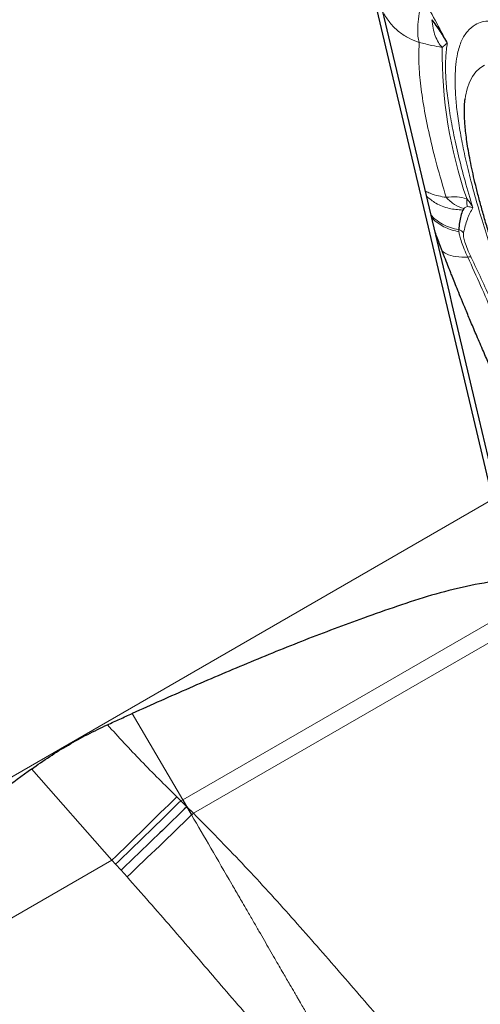
# Model space of a CAD drawing. Units: millimetres. Extents: x 15 to 204, y 6 to 291.
# Drawn here: x 168 to 171, y 192 to 198 of the extents above; entities that cross this region are included whole.
import ezdxf

# ---------------------------------------------------------------- set-up
doc = ezdxf.new("R2010")
doc.units = ezdxf.units.MM
doc.linetypes.add('CENTERX2', pattern=[20.32, 12.7, -2.54, 2.54, -2.54])
doc.layers.add('DÜNNE_LINIE', color=7, linetype='Continuous')
doc.styles.add('SLDTEXTSTYLE0', font='TXT', dxfattribs={"width": 0.75})
doc.dimstyles.new('SLDDIMSTYLE1', dxfattribs={"dimtxt": 3, "dimasz": 3, "dimexe": 0, "dimexo": 0.0625, "dimgap": 0.75, "dimtad": 1, "dimdec": 3, "dimrnd": 1e-09, "dimzin": 12, "dimdsep": 46, "dimtxsty": 'SLDTEXTSTYLE0', "dimsah": 1, "dimcen": 0.09, "dimadec": 0, "dimazin": 3, "dimtfac": 1, "dimtofl": 0, "dimtmove": 0, "dimatfit": 3, "dimfxl": 1, "dimfrac": 2, "dimtolj": 1, "dimtzin": 12, "dimarcsym": 0})

# ---------------------------------------------------------------- blocks, each defined once
blk = doc.blocks.new('*D5')
at = {"layer": 'DÜNNE_LINIE', "color": 7}
for p, q in [((105.0717, 224.4451), (105.0717, 167.4279)), ((199.2717, 224.4451), (199.2717, 167.4279)), ((105.0717, 168.4279), (199.2717, 168.4279))]:
    blk.add_line(p, q, dxfattribs=at)
for points in [[(105.0717, 168.4279), (108.0717, 167.6779), (108.0717, 169.1779)], [(199.2717, 168.4279), (196.2717, 169.1779), (196.2717, 167.6779)]]:
    blk.add_solid(points, dxfattribs=at)
at = {"layer": 'DÜNNE_LINIE', "color": 7, "char_height": 3, "attachment_point": 1, "style": 'SLDTEXTSTYLE0'}
for s, insert in [('%%c', (144.8116, 172.2951, 0.1)), ('94,2', (149.3359, 172.341, 0.1))]:
    blk.add_mtext(s, dxfattribs=dict(at, insert=insert))

msp = doc.modelspace()

# ---------------------------------------------------------------- linework, layer by layer
at = {"color": 7, "linetype": 'Continuous', "lineweight": 30}
for p, q in [((170.6929, 195.0455), (168.9776, 202.3007)), ((170.414, 196.3695), (169.8823, 198.6186)), ((170.512, 197.6202), (170.5133, 197.6294)), ((170.5043, 196.9204), (170.4979, 196.9109)), ((170.4301, 196.3017), (170.414, 196.3695)), ((168.6801, 193.0994), (168.7177, 193.0606)), ((168.6914, 193.1058), (168.7177, 193.0606)), ((168.7177, 193.0606), (168.7488, 193.0072)), ((168.2938, 192.6501), (168.2592, 192.689))]:
    msp.add_line(p, q, dxfattribs=at)
at = {"color": 8, "linetype": 'Continuous', "lineweight": 0}
for p, q in [((170.4716, 196.7847), (170.4726, 196.7711)), ((170.6929, 195.0455), (165.3422, 191.9562)), ((171.0551, 194.4705), (168.6914, 193.1058)), ((171.1292, 194.3861), (168.7605, 193.0185)), ((168.3662, 193.6622), (168.6914, 193.1058)), ((168.2352, 192.7153), (167.7168, 193.304)), ((168.653, 193.125), (168.6801, 193.0994)), ((168.6914, 193.1058), (168.6801, 193.0994)), ((168.7177, 193.0606), (168.7605, 193.0185)), ((168.2352, 192.7153), (165.7694, 191.2916)), ((168.2592, 192.689), (168.2352, 192.7153)), ((168.3324, 192.6077), (168.2938, 192.6501))]:
    msp.add_line(p, q, dxfattribs=at)
at = {"color": 8, "linetype": 'Continuous', "lineweight": 0, "flags": 128}
msp.add_lwpolyline([(170.5133, 197.6294), (170.5162, 197.6464), (170.5273, 197.6943), (170.5421, 197.7364), (170.5606, 197.7726), (170.5827, 197.8028), (170.6083, 197.8269), (170.6375, 197.8451)], dxfattribs=at)
at = {"color": 7, "linetype": 'Continuous', "lineweight": 30, "flags": 128}
for points in [[(170.74, 194.991), (170.585, 195.6463), (170.4301, 196.3017)], [(168.7488, 193.0072), (168.7503, 193.0086), (168.7517, 193.01), (168.7532, 193.0114), (168.7546, 193.0128), (168.7561, 193.0142), (168.7576, 193.0156), (168.759, 193.0171), (168.7605, 193.0185)]]:
    msp.add_lwpolyline(points, dxfattribs=at)
at = {"color": 8, "linetype": 'Continuous', "lineweight": 0}
msp.add_arc((173.2948, 197.9364), 2.9302, 179.52788, 198.94316, dxfattribs=at)
at = {"color": 7, "linetype": 'Continuous', "lineweight": 30}
for centre, radius, start, end in [((128.561, 233.587), 56.9609, 314.1483, 314.73688), ((127.0982, 236.0038), 59.8622, 313.536719, 314.089034)]:
    msp.add_arc(centre, radius, start, end, dxfattribs=at)
at = {"color": 8, "linetype": 'Continuous', "lineweight": 0}
for points, knots in [([(171.5774, 197.7404), (171.5581, 197.7542), (171.5197, 197.7816), (171.4559, 197.8362), (171.3878, 197.9005), (171.3057, 197.9852), (171.2083, 198.0942), (171.0945, 198.2324), (170.9859, 198.3737), (170.8849, 198.512), (170.793, 198.6432), (170.7005, 198.7806), (170.5998, 198.9359), (170.4921, 199.1091), (170.3783, 199.2999), (170.3059, 199.4288), (170.2695, 199.4935)], [0, 0, 0, 0, 0.061072, 0.121746, 0.182395, 0.243395, 0.329016, 0.414201, 0.499994, 0.564307, 0.628225, 0.692193, 0.75665, 0.837788, 0.918607, 1, 1, 1, 1]), ([(169.8094, 198.927), (169.8308, 198.8996), (169.8808, 198.8356), (169.9638, 198.7188), (170.0454, 198.5972), (170.1171, 198.4846), (170.1781, 198.385), (170.2465, 198.2685), (170.3214, 198.135), (170.3723, 198.0369), (170.3978, 197.9877)], [0, 0, 0, 0, 0.109765, 0.256743, 0.406448, 0.507185, 0.607694, 0.708832, 0.854077, 1, 1, 1, 1]), ([(170.2171, 197.9931), (170.2139, 198.0053), (170.2076, 198.0301), (170.207, 198.089), (170.2128, 198.159), (170.2222, 198.2119), (170.2268, 198.2379)], [0, 0, 0, 0, 0.248639, 0.503236, 0.756142, 1, 1, 1, 1]), ([(170.2171, 197.9931), (170.195, 198.0012), (170.1496, 198.018), (170.0876, 198.0589), (170.0313, 198.1113), (170.0038, 198.1548), (169.9899, 198.1767)], [0, 0, 0, 0, 0.232794, 0.479862, 0.737271, 1, 1, 1, 1]), ([(170.3648, 197.9605), (170.3564, 197.9706), (170.3396, 197.9908), (170.3201, 198.0337), (170.3054, 198.0831), (170.3003, 198.1208), (170.2979, 198.1394)], [0, 0, 0, 0, 0.252152, 0.505697, 0.75632, 1, 1, 1, 1]), ([(172.6019, 192.7678), (172.5838, 192.7968), (172.5076, 192.9188), (172.3752, 193.1395), (172.2199, 193.4039), (172.0816, 193.6462), (171.9597, 193.8647), (171.8406, 194.0834), (171.7329, 194.286), (171.6361, 194.472), (171.5499, 194.6412), (171.4661, 194.809), (171.3847, 194.9755), (171.283, 195.1884), (171.1649, 195.4441), (171.0359, 195.737), (170.9187, 196.0185), (170.8131, 196.2887), (170.7285, 196.5217), (170.6616, 196.7203), (170.6095, 196.8866), (170.5647, 197.0436), (170.527, 197.1912), (170.4965, 197.3293), (170.4733, 197.458), (170.4576, 197.5742), (170.4491, 197.6782), (170.4474, 197.7698), (170.4522, 197.8516), (170.4649, 197.9319), (170.4884, 198.006), (170.5262, 198.0676), (170.5717, 198.106), (170.6213, 198.1264), (170.6723, 198.1335), (170.7296, 198.1293), (170.7885, 198.1149), (170.8472, 198.0931), (170.9045, 198.0663), (170.9651, 198.0327), (171.0292, 197.9922), (171.1162, 197.9313), (171.2294, 197.8422), (171.3731, 197.7147), (171.526, 197.5652), (171.6874, 197.3955), (171.8014, 197.2655), (171.8587, 197.2003)], [0, 0, 0, 0, 0.008519, 0.035823, 0.063212, 0.083736, 0.104216, 0.124706, 0.145263, 0.161344, 0.177393, 0.193435, 0.209497, 0.225606, 0.255738, 0.285618, 0.315419, 0.345313, 0.375473, 0.397031, 0.418436, 0.439751, 0.461037, 0.482358, 0.503777, 0.525357, 0.545451, 0.565505, 0.58557, 0.605697, 0.633047, 0.660351, 0.68774, 0.708264, 0.728744, 0.749234, 0.769791, 0.785872, 0.80192, 0.817963, 0.834025, 0.850134, 0.880258, 0.910135, 0.939936, 0.969834, 1, 1, 1, 1]), ([(170.2171, 197.9931), (170.2155, 197.9536), (170.2123, 197.8747), (170.2235, 197.7324), (170.2462, 197.5736), (170.2817, 197.3968), (170.3286, 197.2047), (170.3699, 197.0636), (170.3906, 196.9931)], [0, 0, 0, 0, 0.166725, 0.333427, 0.500105, 0.66676, 0.833392, 1, 1, 1, 1]), ([(170.3648, 197.9605), (170.3427, 197.9645), (170.295, 197.9731), (170.2444, 197.9861), (170.2171, 197.9931)], [0, 0, 0, 0, 0.460946, 1, 1, 1, 1]), ([(170.3978, 197.9877), (170.3938, 197.9847), (170.3868, 197.9795), (170.3754, 197.9699), (170.3678, 197.9632), (170.3648, 197.9605)], [0, 0, 0, 0, 0.438615, 0.772162, 1, 1, 1, 1]), ([(170.3978, 197.9877), (170.3941, 197.9588), (170.3866, 197.9011), (170.3863, 197.7978), (170.3941, 197.6826), (170.4107, 197.5545), (170.4358, 197.4146), (170.4694, 197.263), (170.511, 197.1008), (170.5456, 196.9837), (170.563, 196.925)], [0, 0, 0, 0, 0.12525, 0.250058, 0.374836, 0.499999, 0.625074, 0.749822, 0.87466, 1, 1, 1, 1]), ([(170.3906, 196.9931), (170.3742, 196.9958), (170.3373, 197.0019), (170.2927, 197.0157), (170.267, 197.0282), (170.2572, 197.033)], [0, 0, 0, 0, 0.331534, 0.743309, 1, 1, 1, 1]), ([(170.2653, 196.9986), (170.2843, 196.9833), (170.3274, 196.9486), (170.4084, 196.9175), (170.4684, 196.9131), (170.4979, 196.9109)], [0, 0, 0, 0, 0.288384, 0.650917, 1, 1, 1, 1]), ([(170.3906, 196.9931), (170.4132, 196.9958), (170.4538, 197.0005), (170.502, 196.9899), (170.5233, 196.9851)], [0, 0, 0, 0, 0.558654, 1, 1, 1, 1]), ([(170.3906, 196.9931), (170.4085, 196.9757), (170.4443, 196.9408), (170.4843, 196.9272), (170.5043, 196.9204)], [0, 0, 0, 0, 0.5, 1, 1, 1, 1]), ([(170.5233, 196.9851), (170.5232, 196.974), (170.5229, 196.9517), (170.5264, 196.9392), (170.5281, 196.9329)], [0, 0, 0, 0, 0.500001, 1, 1, 1, 1]), ([(170.5233, 196.9851), (170.5304, 196.9773), (170.5464, 196.9593), (170.557, 196.9374), (170.563, 196.925)], [0, 0, 0, 0, 0.438334, 1, 1, 1, 1]), ([(170.563, 196.925), (170.5503, 196.9023), (170.5248, 196.8569), (170.5101, 196.7941), (170.5028, 196.7626)], [0, 0, 0, 0, 0.5, 1, 1, 1, 1]), ([(170.5281, 196.9329), (170.5244, 196.932), (170.5136, 196.9294), (170.508, 196.9239), (170.5043, 196.9204)], [0, 0, 0, 0, 0.342048, 1, 1, 1, 1]), ([(170.563, 196.925), (170.5579, 196.9273), (170.549, 196.9313), (170.5344, 196.9324), (170.5281, 196.9329)], [0, 0, 0, 0, 0.562018, 1, 1, 1, 1]), ([(170.294, 196.8772), (170.3027, 196.8682), (170.3244, 196.8459), (170.367, 196.8191), (170.4177, 196.7962), (170.4539, 196.7885), (170.4716, 196.7847)], [0, 0, 0, 0, 0.186245, 0.466505, 0.738836, 1, 1, 1, 1]), ([(170.2972, 196.8635), (170.3014, 196.8587), (170.3156, 196.8426), (170.3454, 196.8203), (170.3852, 196.7975), (170.4278, 196.7805), (170.4578, 196.7742), (170.4726, 196.7711)], [0, 0, 0, 0, 0.097624, 0.329396, 0.558482, 0.78266, 1, 1, 1, 1]), ([(170.5028, 196.7626), (170.5009, 196.7653), (170.4971, 196.7705), (170.4896, 196.7768), (170.4811, 196.7819), (170.4747, 196.7837), (170.4716, 196.7847)], [0, 0, 0, 0, 0.249992, 0.49997, 0.749972, 1, 1, 1, 1]), ([(170.4726, 196.7711), (170.4742, 196.7621), (170.4776, 196.744), (170.4898, 196.7051), (170.507, 196.6595), (170.5222, 196.6247), (170.5299, 196.6072)], [0, 0, 0, 0, 0.247933, 0.496702, 0.747455, 1, 1, 1, 1]), ([(170.5028, 196.7626), (170.5024, 196.7553), (170.5016, 196.7409), (170.5109, 196.7044), (170.5271, 196.6593), (170.5435, 196.6238), (170.5519, 196.6058)], [0, 0, 0, 0, 0.252772, 0.500586, 0.746232, 1, 1, 1, 1]), ([(170.3657, 196.6474), (170.3738, 196.6403), (170.3938, 196.6226), (170.4506, 196.6079), (170.5038, 196.6074), (170.5299, 196.6072)], [0, 0, 0, 0, 0.255692, 0.635332, 1, 1, 1, 1]), ([(170.5519, 196.6058), (170.5493, 196.6069), (170.5442, 196.6091), (170.5347, 196.6078), (170.5299, 196.6072)], [0, 0, 0, 0, 0.499997, 1, 1, 1, 1]), ([(170.5299, 196.6072), (170.5583, 196.5453), (170.6151, 196.4212), (170.6799, 196.2699), (170.7293, 196.1491), (170.7568, 196.0793), (170.7744, 196.0333), (170.7833, 196.0098), (170.792, 195.9865), (170.8005, 195.9635), (170.8087, 195.9407), (170.8204, 195.9082), (170.8354, 195.8651), (170.8536, 195.8112), (170.8714, 195.7554), (170.8885, 195.6983), (170.9044, 195.6405), (170.9185, 195.5828), (170.9297, 195.5289), (170.9373, 195.4817), (170.9414, 195.4431), (170.9427, 195.4121), (170.942, 195.3877), (170.94, 195.369), (170.9365, 195.3522), (170.9299, 195.3355), (170.9187, 195.3174), (170.9024, 195.3003), (170.8823, 195.2848), (170.8664, 195.2771), (170.8584, 195.2733)], [0, 0, 0, 0, 0.088857, 0.178268, 0.228614, 0.279157, 0.29243, 0.305718, 0.319019, 0.332336, 0.345667, 0.359013, 0.390191, 0.423941, 0.46027, 0.499185, 0.540694, 0.584809, 0.63154, 0.673495, 0.710916, 0.743786, 0.772091, 0.795827, 0.814989, 0.843169, 0.876641, 0.916363, 0.958261, 1, 1, 1, 1]), ([(170.5519, 196.6058), (170.574, 196.5592), (170.6182, 196.4663), (170.6784, 196.3318), (170.7337, 196.2018), (170.7903, 196.0602), (170.8448, 195.9111), (170.8929, 195.7605), (170.9251, 195.6373), (170.9449, 195.5379), (170.9552, 195.4592), (170.9577, 195.3917), (170.9522, 195.3308), (170.9362, 195.2808), (170.9075, 195.2456), (170.8787, 195.2391), (170.8642, 195.2359)], [0, 0, 0, 0, 0.061072, 0.121746, 0.182396, 0.243395, 0.329017, 0.414201, 0.499994, 0.564306, 0.628226, 0.692193, 0.75665, 0.837788, 0.918608, 1, 1, 1, 1]), ([(168.206, 193.5894), (168.278, 193.5108), (168.4232, 193.3522), (168.576, 193.2012), (168.653, 193.125)], [0, 0, 0, 0, 0.49577, 1, 1, 1, 1]), ([(168.6801, 193.0994), (168.6343, 193.0544), (168.5426, 192.9643), (168.4019, 192.8271), (168.3067, 192.735), (168.2592, 192.689)], [0, 0, 0, 0, 0.33321, 0.666789, 1, 1, 1, 1]), ([(170.1127, 190.6448), (170.0666, 190.725), (169.9727, 190.8884), (169.8342, 191.1304), (169.7108, 191.3445), (169.6026, 191.5323), (169.5328, 191.6534), (169.4864, 191.7337), (169.466, 191.7691), (169.4481, 191.8), (169.4364, 191.8204), (169.4302, 191.8311), (169.4261, 191.8382), (169.42, 191.8487), (169.4054, 191.8737), (169.3788, 191.9195), (169.3366, 191.9924), (169.2817, 192.0875), (169.2293, 192.1783), (169.1828, 192.2589), (169.1456, 192.3234), (169.1099, 192.3852), (169.0789, 192.4387), (169.0535, 192.4825), (169.0307, 192.522), (168.9706, 192.6257), (168.8771, 192.7876), (168.7903, 192.9361), (168.7488, 193.0072)], [0, 0, 0, 0, 0.101769, 0.2073, 0.306662, 0.373501, 0.445635, 0.460431, 0.475435, 0.490645, 0.499678, 0.50124, 0.504246, 0.508695, 0.514585, 0.536091, 0.566958, 0.607208, 0.656876, 0.682254, 0.709549, 0.738771, 0.760694, 0.777634, 0.794363, 0.810885, 0.909459, 1, 1, 1, 1]), ([(168.7605, 193.0185), (168.8658, 192.9117), (169.0754, 192.6992), (169.3753, 192.3686), (169.6678, 192.0358), (169.955, 191.7021), (170.2394, 191.3697), (170.4323, 191.1522), (170.5283, 191.0438)], [0, 0, 0, 0, 0.169753, 0.338011, 0.505085, 0.671129, 0.836179, 1, 1, 1, 1]), ([(170.1006, 190.6332), (169.995, 190.7397), (169.7847, 190.9519), (169.4843, 191.2822), (169.1916, 191.6148), (168.9045, 191.9487), (168.6206, 192.2814), (168.4282, 192.4992), (168.3324, 192.6077)], [0, 0, 0, 0, 0.169754, 0.338011, 0.505086, 0.671129, 0.836179, 1, 1, 1, 1])]:
    msp.add_open_spline(points, degree=3, knots=knots, dxfattribs=at)
at = {"color": 7, "linetype": 'Continuous', "lineweight": 30}
for points, knots in [([(171.5438, 197.9871), (171.5187, 198.0161), (171.4691, 198.0736), (171.3981, 198.1539), (171.3337, 198.2255), (171.2789, 198.2854), (171.2337, 198.3342), (171.1976, 198.3727), (171.1682, 198.4036), (171.1423, 198.4307), (171.1167, 198.4573), (171.0901, 198.4846), (171.0545, 198.5208), (171.0095, 198.566), (170.9573, 198.6174), (170.9054, 198.6677), (170.8512, 198.7193), (170.7906, 198.776), (170.7286, 198.8324), (170.6819, 198.8738), (170.65, 198.9016), (170.6299, 198.9189), (170.6108, 198.9353), (170.5981, 198.946), (170.5921, 198.9511)], [0, 0, 0, 0, 0.075501, 0.149493, 0.214549, 0.270646, 0.316041, 0.35312, 0.381909, 0.407948, 0.434999, 0.463065, 0.492154, 0.548219, 0.60638, 0.65883, 0.716169, 0.783505, 0.853656, 0.915354, 0.937969, 0.959904, 0.981164, 1, 1, 1, 1]), ([(170.2979, 198.1394), (170.3158, 198.1151), (170.3519, 198.0663), (170.3824, 198.014), (170.3978, 197.9877)], [0, 0, 0, 0, 0.496931, 1, 1, 1, 1]), ([(172.2128, 193.4322), (172.1826, 193.4847), (172.1404, 193.5581), (172.0791, 193.6664), (172.0278, 193.758), (171.9671, 193.8674), (171.9043, 193.9821), (171.8394, 194.1022), (171.7734, 194.226), (171.707, 194.3523), (171.6407, 194.4804), (171.5749, 194.6096), (171.5098, 194.7394), (171.4457, 194.8693), (171.3829, 194.999), (171.3215, 195.1281), (171.2616, 195.2562), (171.2035, 195.3832), (171.1473, 195.5087), (171.093, 195.6325), (171.0407, 195.7544), (170.9907, 195.8741), (170.9428, 195.9914), (170.8973, 196.1061), (170.8542, 196.2181), (170.8136, 196.327), (170.7754, 196.4328), (170.7398, 196.5353), (170.7068, 196.6343), (170.6764, 196.7295), (170.6486, 196.8209), (170.6234, 196.9083), (170.6009, 196.9915), (170.581, 197.0703), (170.5637, 197.1447), (170.5489, 197.2144), (170.5366, 197.2793), (170.5267, 197.3393), (170.5191, 197.3943), (170.5136, 197.444), (170.5101, 197.4884), (170.5084, 197.5274), (170.5081, 197.561), (170.509, 197.5889), (170.5108, 197.6115), (170.5123, 197.6221), (170.513, 197.6272)], [0, 0, 0, 0, 0.028592, 0.039919, 0.058748, 0.07825, 0.099135, 0.120898, 0.143337, 0.16629, 0.189639, 0.213298, 0.237199, 0.261291, 0.285532, 0.309889, 0.334334, 0.358842, 0.383393, 0.407969, 0.432553, 0.45713, 0.481685, 0.506205, 0.530677, 0.555085, 0.579416, 0.603657, 0.627791, 0.651802, 0.675674, 0.699387, 0.722921, 0.746255, 0.769364, 0.792223, 0.814804, 0.837076, 0.859008, 0.880568, 0.901724, 0.922446, 0.942706, 0.962484, 0.98177, 1, 1, 1, 1]), ([(170.4979, 196.9109), (170.4933, 196.8984), (170.4799, 196.8619), (170.4749, 196.8153), (170.4716, 196.7847)], [0, 0, 0, 0, 0.342458, 1, 1, 1, 1]), ([(170.8077, 195.5985), (170.8056, 195.6033), (170.7929, 195.6313), (170.7722, 195.6779), (170.7458, 195.7373), (170.7225, 195.7898), (170.6974, 195.8469), (170.6668, 195.9168), (170.6292, 196.0035), (170.5896, 196.0957), (170.5518, 196.185), (170.5189, 196.2637), (170.4909, 196.3317), (170.4672, 196.39), (170.4472, 196.4396), (170.4313, 196.4795), (170.4166, 196.5165), (170.4004, 196.5577), (170.379, 196.6127), (170.3526, 196.6813), (170.3322, 196.7347), (170.321, 196.765), (170.3198, 196.7682)], [0, 0, 0, 0, 0.011587, 0.068414, 0.117798, 0.159783, 0.20008, 0.260037, 0.333864, 0.417074, 0.492093, 0.5595, 0.616208, 0.663837, 0.70601, 0.742862, 0.767152, 0.803794, 0.853331, 0.915741, 0.990997, 1, 1, 1, 1]), ([(171.0551, 194.4705), (171.0435, 194.4807), (171.0231, 194.4987), (170.987, 194.5122), (170.9315, 194.5256), (170.8512, 194.5301), (170.7065, 194.5175), (170.5204, 194.4855), (170.2963, 194.4268), (170.0759, 194.3552), (169.8035, 194.259), (169.4795, 194.1377), (169.1061, 193.9854), (168.7348, 193.8271), (168.4891, 193.7172), (168.3662, 193.6622)], [0, 0, 0, 0, 0.0155698, 0.027348, 0.0391607, 0.0746642, 0.110344, 0.1911779, 0.2722205, 0.3534906, 0.4346362, 0.5758538, 0.7170821, 0.8585396, 1, 1, 1, 1]), ([(168.206, 193.5894), (168.2327, 193.6016), (168.286, 193.626), (168.3395, 193.6501), (168.3662, 193.6622)], [0, 0, 0, 0, 0.500006, 1, 1, 1, 1]), ([(167.7168, 193.3039), (167.7555, 193.3312), (167.8332, 193.3858), (167.9545, 193.4599), (168.0787, 193.529), (168.1635, 193.5693), (168.206, 193.5894)], [0, 0, 0, 0, 0.247105, 0.495391, 0.747137, 1, 1, 1, 1]), ([(167.7168, 193.3039), (167.5943, 193.2143), (167.3493, 193.0349), (166.9838, 192.7566), (166.6201, 192.4694), (166.3018, 192.2007), (166.0573, 191.976), (165.8999, 191.8148), (165.7995, 191.6975), (165.7405, 191.6156), (165.705, 191.5554), (165.6835, 191.5083), (165.6706, 191.4624), (165.6701, 191.4222), (165.6798, 191.3931), (165.69, 191.3803), (165.694, 191.3753)], [0, 0, 0, 0, 0.158844, 0.317684, 0.480761, 0.643809, 0.75358, 0.828142, 0.8793, 0.914904, 0.933534, 0.952129, 0.968861, 0.982942, 0.993369, 1, 1, 1, 1]), ([(168.7177, 193.0606), (168.6716, 193.0155), (168.5793, 192.9254), (168.4376, 192.7882), (168.3417, 192.6961), (168.2938, 192.6501)], [0, 0, 0, 0, 0.333207, 0.666788, 1, 1, 1, 1])]:
    msp.add_open_spline(points, degree=3, knots=knots, dxfattribs=at)
at = {"layer": 'DÜNNE_LINIE', "color": 7, "linetype": 'CENTERX2', "lineweight": 0}
for radius in [47.1, 40]:
    msp.add_circle((152.1717, 225.4451), radius, dxfattribs=at)

# ---------------------------------------------------------------- dimensions: what is measured, and where the dimension line sits
at = {"layer": 'DÜNNE_LINIE', "color": 7}
dim = msp.add_linear_dim(base=(199.2717, 168.4279), p1=(105.0717, 225.4451), p2=(199.2717, 225.4451), text='%%c<>', dimstyle='SLDDIMSTYLE1', dxfattribs=at)
dim.commit()
dim.dimension.update_dxf_attribs({"geometry": '*D5', "text_midpoint": (152.1717, 168.4279), "dimtype": 160})

doc.saveas('drawing.dxf')
